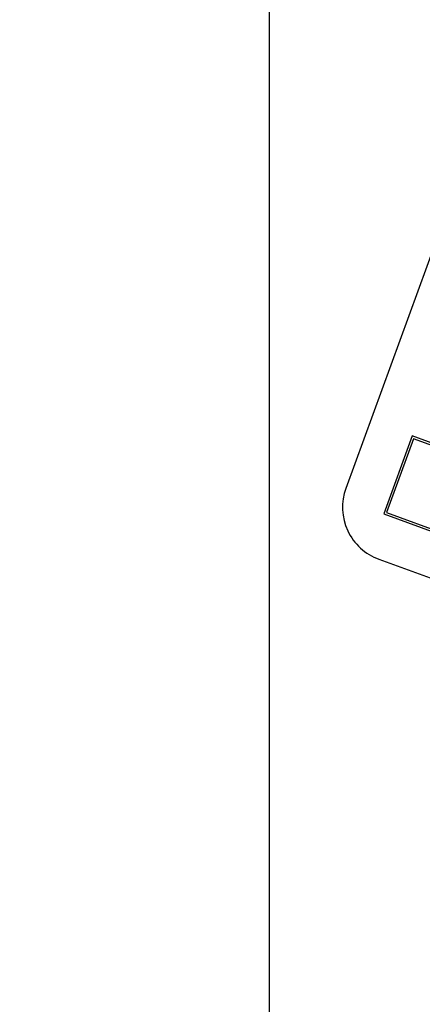
# Model space of a CAD drawing. Units: inches. Extents: x 4 to 84, y 4 to 63.
# Drawn here: x 29.8 to 30.7, y 50.8 to 53 of the extents above; entities that cross this region are included whole.
import ezdxf

# ---------------------------------------------------------------- set-up
doc = ezdxf.new("R2010")
doc.units = ezdxf.units.IN
doc.header["$LTSCALE"] = 8
doc.header["$MEASUREMENT"] = 0
doc.layers.add('FORMAT', color=7, linetype='Continuous')
doc.styles.add('SLDTEXTSTYLE0', font='TXT', dxfattribs={"width": 0.75})
doc.dimstyles.new('SLDDIMSTYLE2', dxfattribs={"dimtxt": 0.666667, "dimasz": 0.44, "dimexe": 0, "dimexo": 0.0625, "dimgap": 0.166667, "dimtad": 0, "dimtih": 1, "dimtoh": 1, "dimdec": 3, "dimrnd": 1e-09, "dimzin": 12, "dimdsep": 46, "dimlunit": 5, "dimtxsty": 'SLDTEXTSTYLE0', "dimsah": 1, "dimcen": 0, "dimadec": 0, "dimazin": 3, "dimtfac": 1, "dimtdec": 3, "dimtofl": 0, "dimtmove": 0, "dimatfit": 3, "dimfxl": 0, "dimfrac": 2, "dimtolj": 1, "dimtzin": 12, "dimarcsym": 0})

# ---------------------------------------------------------------- blocks, each defined once
blk = doc.blocks.new('_D_3')
at = {"layer": 'FORMAT'}
for p, q in [((25.6537, 42.3327), (22.8978, 39.5768)), ((18.9694, 40.6361), (18.7666, 40.6361)), ((18.7666, 40.6361), (18.7666, 39.5768)), ((20.4471, 40.6361), (20.6499, 40.6361)), ((20.6499, 40.6361), (20.6499, 39.5768)), ((18.7666, 39.5768), (18.9694, 39.5768)), ((20.6499, 39.5768), (20.4471, 39.5768)), ((22.8978, 39.5768), (21.8978, 39.5768))]:
    blk.add_line(p, q, dxfattribs=at)
blk.add_solid([(25.6537, 42.3327), (25.2718, 42.0923), (25.4133, 41.9509)], dxfattribs=at)
at = {"layer": 'FORMAT', "char_height": 0.66667, "attachment_point": 1, "style": 'SLDTEXTSTYLE0'}
for s, insert in [('341', (18.9694, 40.4362)), ('13 7/16"', (18.525, 39.2418)), ('%%c', (17.5187, 39.2418))]:
    blk.add_mtext(s, dxfattribs=dict(at, insert=insert))
blk = doc.blocks.new('SW_CENTERMARKSYMBOL_0')
at = {"layer": 'FORMAT', "color": 0}
blk.add_line((0, 0.75), (0, 7.09375), dxfattribs=at)

msp = doc.modelspace()

# ---------------------------------------------------------------- linework, layer by layer
at = {"color": 7, "linetype": 'Continuous', "lineweight": 25}
for p, q in [((31.0043893, 53.1173079), (30.5768641, 51.9426922)), ((30.7264116, 52.0611902), (30.6622829, 51.8849978)), ((30.7294, 52.0547816), (30.6686914, 51.8879862)), ((33.357551, 51.1035338), (30.7264116, 52.0611902)), ((33.3511424, 51.1005454), (30.7294, 52.0547816)), ((30.6622829, 51.8849978), (33.2934222, 50.9273414)), ((30.6686914, 51.8879862), (33.2904338, 50.93375)), ((30.6515732, 51.7824781), (33.2357279, 50.8419227))]:
    msp.add_line(p, q, dxfattribs=at)
for centre, radius, start, end in [((30.4045599, 47.0835836), 6.71875, 70.53298592, 164.46701408), ((30.6943257, 51.8999397), 0.125, 160, 250)]:
    msp.add_arc(centre, radius, start, end, dxfattribs=at)

# ---------------------------------------------------------------- block references
at = {"layer": 'FORMAT'}
msp.add_blockref('SW_CENTERMARKSYMBOL_0', (30.4045599, 47.0835836), dxfattribs=at)

# ---------------------------------------------------------------- dimensions: what is measured, and where the dimension line sits
dim = msp.add_diameter_dim_2p(p1=(35.155433553, 51.8344572726), p2=(25.6536861809, 42.3327099004), dimstyle='SLDDIMSTYLE2', dxfattribs=at)
dim.commit()
dim.dimension.update_dxf_attribs({"geometry": '_D_3', "text_midpoint": (19.7082417099, 39.5768332554), "dimtype": 163})

doc.saveas('drawing.dxf')
